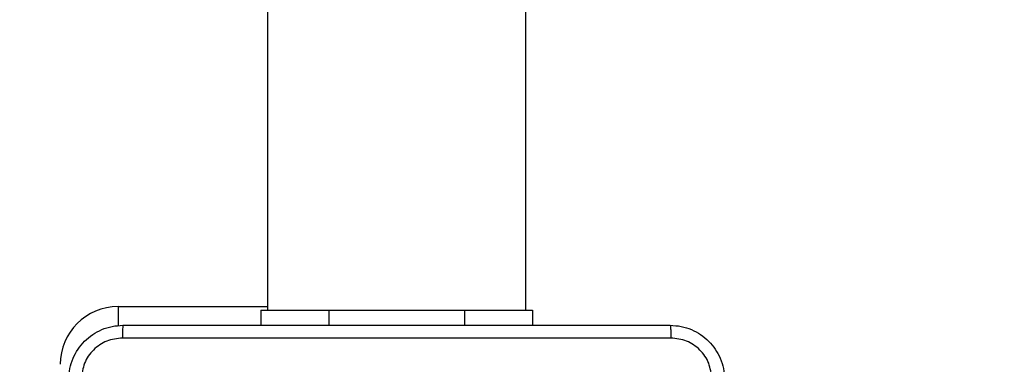
# Model space of a CAD drawing. Units: millimetres. Extents: x -350 to 1187, y 54 to 1086.
# Drawn here: x 514 to 529, y 556 to 561 of the extents above; entities that cross this region are included whole.
import ezdxf

# ---------------------------------------------------------------- set-up
doc = ezdxf.new("R2010")
doc.units = ezdxf.units.MM
doc.header["$PDSIZE"] = -1
doc.layers.add('VP-DIM', color=7, linetype='Continuous')
doc.layers.add('VP-EQ', color=7, linetype='Continuous', true_color=0x8a3492)
doc.dimstyles.new('ISO-25', dxfattribs={"dimtxt": 2.5, "dimasz": 2.5, "dimexe": 1.25, "dimexo": 0.625, "dimtad": 1, "dimtxsty": 'Standard', "dimcen": 2.5, "dimadec": 0, "dimazin": 0, "dimtfac": 1, "dimtmove": 0, "dimatfit": 3, "dimfxl": 1, "dimarcsym": 0})

# ---------------------------------------------------------------- blocks, each defined once
blk = doc.blocks.new('*D616')
at = {"layer": 'Defpoints', "color": 0}
for p in [(916.702, 1066.231), (916.702, 631.889), (48.602, 323.089)]:
    blk.add_point(p, dxfattribs=at)
at = {"layer": 'VP-DIM', "color": 0, "lineweight": -2}
for p, q in [((48.602, 996.231), (48.602, 1086.231)), ((916.702, 996.231), (916.702, 1086.231)), ((68.602, 1066.231), (433.872, 1066.231)), ((896.702, 1066.231), (527.206, 1066.231))]:
    blk.add_line(p, q, dxfattribs=at)
at = {"layer": 'VP-DIM', "color": 0}
for points in [[(68.602, 1069.564), (68.602, 1062.897), (48.602, 1066.231)], [(896.702, 1062.897), (896.702, 1069.564), (916.702, 1066.231)]]:
    blk.add_solid(points, dxfattribs=at)
at = {"layer": 'VP-DIM', "color": 0, "insert": (480.539, 1066.231), "char_height": 20, "attachment_point": 5}
blk.add_mtext('868', dxfattribs=at)
blk = doc.blocks.new('*D627')
at = {"layer": 'Defpoints', "color": 0}
for p in [(218.602, 948.475), (746.702, 625.932), (218.602, 329.252)]:
    blk.add_point(p, dxfattribs=at)
at = {"layer": 'VP-DIM', "color": 0, "lineweight": -2}
for p, q in [((218.602, 878.475), (218.602, 968.475)), ((746.702, 878.475), (746.702, 968.475)), ((238.602, 948.475), (434.224, 948.475)), ((726.702, 948.475), (527.557, 948.475))]:
    blk.add_line(p, q, dxfattribs=at)
at = {"layer": 'VP-DIM', "color": 0}
for points in [[(238.602, 951.809), (238.602, 945.142), (218.602, 948.475)], [(726.702, 945.142), (726.702, 951.809), (746.702, 948.475)]]:
    blk.add_solid(points, dxfattribs=at)
at = {"layer": 'VP-DIM', "color": 0, "insert": (480.89, 948.475), "char_height": 20, "attachment_point": 5}
blk.add_mtext('528', dxfattribs=at)
blk = doc.blocks.new('RC1452_')
at = {"color": 7, "linetype": 'Continuous', "lineweight": 25}
for p, q in [((517.752, 620.589), (517.752, 556.389)), ((521.552, 556.389), (521.552, 620.589)), ((517.652, 556.389), (517.652, 556.164)), ((517.652, 556.389), (518.652, 556.389)), ((518.652, 556.389), (520.652, 556.389)), ((520.652, 556.389), (521.652, 556.389)), ((521.652, 556.389), (521.652, 556.164))]:
    blk.add_line(p, q, dxfattribs=at)
at = {"color": 8, "linetype": 'Continuous', "lineweight": 25}
for p, q in [((515.552, 556.439), (517.752, 556.439)), ((515.552, 556.439), (515.552, 556.151)), ((518.652, 556.389), (518.652, 556.164)), ((520.652, 556.389), (520.652, 556.164))]:
    blk.add_line(p, q, dxfattribs=at)
at = {"color": 7, "linetype": 'Continuous', "lineweight": 25}
blk.add_arc((515.552, 555.589), 0.85, 90, 180, dxfattribs=at)
for points, knots in [([(514.827, 555.364), (514.83, 555.419), (514.837, 555.526), (514.901, 555.726), (515.047, 555.944), (515.265, 556.09), (515.465, 556.154), (515.572, 556.161), (515.627, 556.164)], [0, 0, 0, 0, 0.130541, 0.257581, 0.500014, 0.742663, 0.869631, 1, 1, 1, 1]), ([(515.627, 556.164), (515.626, 556.161), (515.623, 556.155), (515.619, 556.113), (515.617, 556.051), (515.616, 556.001), (515.616, 555.976)], [0, 0, 0, 0, 0.249957, 0.499903, 0.749643, 1, 1, 1, 1]), ([(515.627, 556.164), (516.521, 556.164), (518.309, 556.164), (520.995, 556.164), (522.783, 556.164), (523.677, 556.164)], [0, 0, 0, 0, 0.333297, 0.6667, 1, 1, 1, 1]), ([(523.677, 556.164), (523.678, 556.161), (523.681, 556.156), (523.684, 556.113), (523.687, 556.051), (523.687, 556.001), (523.688, 555.976)], [0, 0, 0, 0, 0.250403, 0.500132, 0.750098, 1, 1, 1, 1]), ([(523.677, 556.164), (523.731, 556.161), (523.839, 556.154), (524.039, 556.09), (524.257, 555.944), (524.402, 555.726), (524.467, 555.526), (524.474, 555.419), (524.477, 555.364)], [0, 0, 0, 0, 0.130351, 0.257321, 0.499988, 0.742413, 0.869437, 1, 1, 1, 1]), ([(515.616, 555.976), (515.537, 555.967), (515.38, 555.949), (515.181, 555.81), (515.042, 555.611), (515.024, 555.454), (515.015, 555.375)], [0, 0, 0, 0, 0.249942, 0.500052, 0.749965, 1, 1, 1, 1]), ([(523.688, 555.976), (522.791, 555.976), (520.998, 555.976), (518.306, 555.976), (516.513, 555.976), (515.616, 555.976)], [0, 0, 0, 0, 0.333337, 0.666663, 1, 1, 1, 1]), ([(524.289, 555.375), (524.28, 555.454), (524.262, 555.611), (524.123, 555.81), (523.924, 555.949), (523.766, 555.967), (523.688, 555.976)], [0, 0, 0, 0, 0.250029, 0.499936, 0.75004, 1, 1, 1, 1])]:
    blk.add_open_spline(points, degree=3, knots=knots, dxfattribs=at)
blk = doc.blocks.new('RC1452_2D')
at = {"layer": 'VP-EQ', "color": 0}
blk.add_blockref('RC1452_', (0, 0), dxfattribs=at)

msp = doc.modelspace()

# ---------------------------------------------------------------- block references
at = {"layer": 'VP-EQ', "color": 0}
msp.add_blockref('RC1452_2D', (0, 0), dxfattribs=at)

# ---------------------------------------------------------------- dimensions: what is measured, and where the dimension line sits
at = {"layer": 'VP-DIM', "color": 0}
for base, p1, p2, picture, middle in [((916.702, 1066.231), (48.602, 323.089), (916.702, 631.889), '*D616', (480.539, 1066.231)), ((218.602, 948.475), (746.702, 625.932), (218.602, 329.252), '*D627', (480.89, 948.475))]:
    dim = msp.add_linear_dim(base=base, p1=p1, p2=p2, dimstyle='ISO-25', override={"dimtxt": 20, "dimasz": 20, "dimexe": 20, "dimexo": 50, "dimgap": 20, "dimtad": 0, "dimtih": 0, "dimtoh": 1, "dimdec": 0, "dimzin": 1, "dimadec": 2, "dimtdec": 0, "dimfxl": 70, "dimfxlon": 1, "dimtzin": 1}, dxfattribs=at)
    dim.commit()
    dim.dimension.update_dxf_attribs({"geometry": picture, "text_midpoint": middle, "dimtype": 160})

doc.saveas('drawing.dxf')
